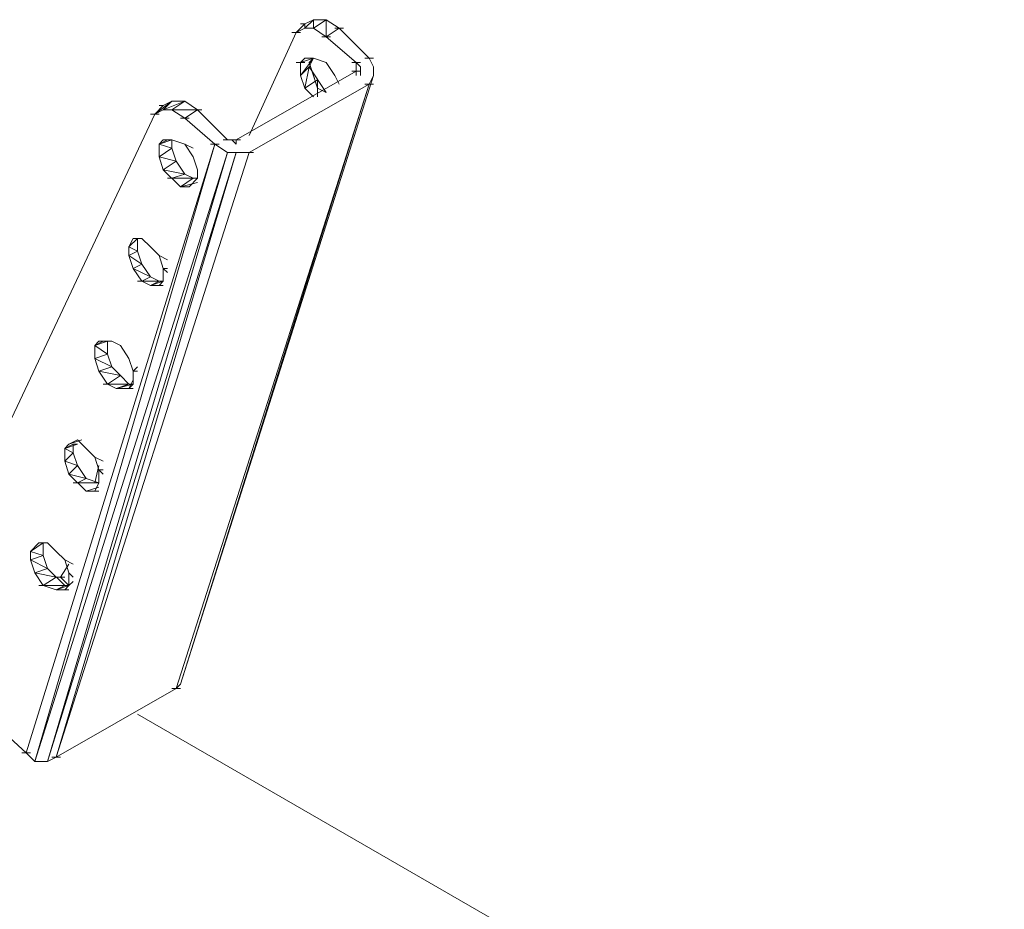
# Model space of a CAD drawing. Units: millimetres. Extents: x 5538 to 50136, y 2765 to 73504.
# Drawn here: x 48277 to 48337, y 29889 to 29943 of the extents above; entities that cross this region are included whole.
import ezdxf

# ---------------------------------------------------------------- set-up
doc = ezdxf.new("R2010")
doc.units = ezdxf.units.MM
doc.header["$LTSCALE"] = 0.1
doc.layers.get('0').update_dxf_attribs({"lineweight": 0})

msp = doc.modelspace()

# ---------------------------------------------------------------- linework, layer by layer
at = {"lineweight": 0}
for points in [[(48294.556, 29942.571), (48294.556, 29942.571), (48294.032, 29942.048), (48294.032, 29942.048)], [(48294.294, 29942.571), (48294.294, 29942.571), (48294.556, 29942.571), (48294.556, 29942.571)], [(48294.556, 29942.308), (48294.556, 29942.308), (48294.556, 29942.571), (48294.556, 29942.571)], [(48296.65, 29942.308), (48296.65, 29942.308), (48295.865, 29942.833), (48295.865, 29942.833)], [(48294.032, 29942.048), (48294.032, 29942.048), (48291.152, 29935.764), (48291.152, 29935.764)], [(48293.77, 29942.048), (48293.77, 29942.048), (48294.294, 29942.048), (48294.294, 29942.048)], [(48296.65, 29942.308), (48296.65, 29942.308), (48295.865, 29941.786), (48295.865, 29941.786)], [(48296.388, 29942.308), (48296.388, 29942.308), (48296.91, 29942.308), (48296.91, 29942.308)], [(48298.481, 29940.477), (48298.481, 29940.477), (48296.65, 29942.308), (48296.65, 29942.308)], [(48295.603, 29941.786), (48295.603, 29941.786), (48296.125, 29941.786), (48296.125, 29941.786)], [(48297.696, 29940.215), (48297.696, 29940.215), (48295.865, 29941.786), (48295.865, 29941.786)], [(48294.032, 29940.215), (48294.032, 29940.215), (48294.556, 29940.215), (48294.556, 29940.215)], [(48295.079, 29940.477), (48295.079, 29940.477), (48294.294, 29939.429), (48294.294, 29939.429)], [(48297.436, 29940.215), (48297.436, 29940.215), (48297.959, 29940.215), (48297.959, 29940.215)], [(48298.221, 29940.477), (48298.221, 29940.477), (48298.745, 29940.477), (48298.745, 29940.477)], [(48297.696, 29939.691), (48297.696, 29939.691), (48290.367, 29935.502), (48290.367, 29935.502)], [(48297.436, 29939.691), (48297.436, 29939.691), (48297.959, 29939.691), (48297.959, 29939.691)], [(48286.963, 29902.255), (48286.963, 29902.255), (48298.745, 29939.429), (48298.745, 29939.429)], [(48298.481, 29938.906), (48298.481, 29938.906), (48291.152, 29934.717), (48291.152, 29934.717)], [(48295.079, 29938.12), (48295.079, 29938.12), (48294.556, 29938.644), (48294.556, 29938.644)], [(48298.221, 29938.906), (48298.221, 29938.906), (48298.745, 29938.906), (48298.745, 29938.906)], [(48288.01, 29937.335), (48288.01, 29937.335), (48287.225, 29937.859), (48287.225, 29937.859)], [(48285.655, 29937.597), (48285.655, 29937.597), (48285.916, 29937.597), (48285.916, 29937.597)], [(48288.01, 29937.335), (48288.01, 29937.335), (48286.441, 29937.335), (48286.441, 29937.335)], [(48287.225, 29936.811), (48287.225, 29936.811), (48286.441, 29937.335), (48286.441, 29937.335)], [(48288.01, 29937.335), (48288.01, 29937.335), (48287.225, 29936.811), (48287.225, 29936.811)], [(48287.748, 29937.335), (48287.748, 29937.335), (48288.272, 29937.335), (48288.272, 29937.335)], [(48289.843, 29935.502), (48289.843, 29935.502), (48288.01, 29937.335), (48288.01, 29937.335)], [(48285.13, 29937.073), (48285.13, 29937.073), (48285.655, 29937.073), (48285.655, 29937.073)], [(48286.963, 29936.811), (48286.963, 29936.811), (48287.487, 29936.811), (48287.487, 29936.811)], [(48289.057, 29935.24), (48289.057, 29935.24), (48287.225, 29936.811), (48287.225, 29936.811)], [(48286.441, 29935.502), (48286.441, 29935.502), (48285.655, 29935.24), (48285.655, 29935.24)], [(48286.441, 29934.979), (48286.441, 29934.979), (48286.441, 29935.502), (48286.441, 29935.502)], [(48289.581, 29935.502), (48289.581, 29935.502), (48290.628, 29935.502), (48290.628, 29935.502)], [(48290.105, 29935.502), (48290.105, 29935.502), (48289.843, 29935.502), (48289.843, 29935.502)], [(48288.796, 29935.24), (48288.796, 29935.24), (48289.319, 29935.24), (48289.319, 29935.24)], [(48289.843, 29934.717), (48289.843, 29934.717), (48289.057, 29935.24), (48289.057, 29935.24)], [(48290.89, 29934.717), (48290.89, 29934.717), (48291.414, 29934.717), (48291.414, 29934.717)], [(48287.748, 29934.455), (48287.748, 29934.455), (48288.01, 29933.669), (48288.01, 29933.669)], [(48288.01, 29933.669), (48288.01, 29933.669), (48288.01, 29933.146), (48288.01, 29933.146)], [(48286.177, 29933.146), (48286.177, 29933.146), (48286.701, 29933.146), (48286.701, 29933.146)], [(48287.748, 29933.146), (48287.748, 29933.146), (48287.225, 29933.408), (48287.225, 29933.408)], [(48288.01, 29933.146), (48288.01, 29933.146), (48287.487, 29932.622), (48287.487, 29932.622)], [(48288.01, 29933.146), (48288.01, 29933.146), (48287.748, 29933.146), (48287.748, 29933.146)], [(48288.01, 29932.884), (48288.01, 29932.884), (48286.963, 29932.622), (48286.963, 29932.622)], [(48284.345, 29928.697), (48284.345, 29928.697), (48284.345, 29929.482), (48284.345, 29929.482)], [(48285.13, 29928.957), (48285.13, 29928.957), (48285.655, 29928.433), (48285.655, 29928.433)], [(48285.655, 29926.862), (48285.655, 29926.862), (48285.13, 29927.126), (48285.13, 29927.126)], [(48284.345, 29926.862), (48284.345, 29926.862), (48284.87, 29926.862), (48284.87, 29926.862)], [(48285.916, 29926.862), (48285.916, 29926.862), (48285.13, 29926.6), (48285.13, 29926.6)], [(48285.916, 29926.862), (48285.916, 29926.862), (48285.655, 29926.862), (48285.655, 29926.862)], [(48281.988, 29923.198), (48281.988, 29923.198), (48281.728, 29922.937), (48281.728, 29922.937)], [(48282.252, 29923.198), (48282.252, 29923.198), (48282.774, 29923.198), (48282.774, 29923.198)], [(48282.514, 29923.198), (48282.514, 29923.198), (48282.774, 29923.198), (48282.774, 29923.198)], [(48282.514, 29922.413), (48282.514, 29922.413), (48282.514, 29923.198), (48282.514, 29923.198)], [(48283.299, 29922.937), (48283.299, 29922.937), (48283.821, 29922.151), (48283.821, 29922.151)], [(48282.774, 29921.627), (48282.774, 29921.627), (48281.728, 29922.151), (48281.728, 29922.151)], [(48283.821, 29922.151), (48283.821, 29922.151), (48284.085, 29921.366), (48284.085, 29921.366)], [(48282.774, 29921.627), (48282.774, 29921.627), (48281.988, 29921.366), (48281.988, 29921.366)], [(48284.345, 29921.627), (48284.345, 29921.627), (48284.085, 29921.366), (48284.085, 29921.366)], [(48283.821, 29920.58), (48283.821, 29920.58), (48283.299, 29921.102), (48283.299, 29921.102)], [(48282.252, 29920.58), (48282.252, 29920.58), (48282.774, 29920.58), (48282.774, 29920.58)], [(48284.085, 29920.58), (48284.085, 29920.58), (48283.036, 29920.318), (48283.036, 29920.318)], [(48284.085, 29920.58), (48284.085, 29920.58), (48283.821, 29920.58), (48283.821, 29920.58)], [(48284.085, 29920.842), (48284.085, 29920.842), (48284.085, 29920.58), (48284.085, 29920.58)], [(48280.157, 29916.915), (48280.157, 29916.915), (48279.895, 29916.653), (48279.895, 29916.653)], [(48280.417, 29916.915), (48280.417, 29916.915), (48280.681, 29916.915), (48280.681, 29916.915)], [(48280.681, 29917.177), (48280.681, 29917.177), (48281.203, 29916.653), (48281.203, 29916.653)], [(48281.203, 29916.653), (48281.203, 29916.653), (48281.728, 29916.129), (48281.728, 29916.129)], [(48281.728, 29914.558), (48281.728, 29914.558), (48281.988, 29915.606), (48281.988, 29915.606)], [(48282.252, 29915.082), (48282.252, 29915.082), (48281.988, 29915.344), (48281.988, 29915.344)], [(48280.417, 29914.558), (48280.417, 29914.558), (48280.943, 29914.558), (48280.943, 29914.558)], [(48281.988, 29914.558), (48281.988, 29914.558), (48280.681, 29914.558), (48280.681, 29914.558)], [(48281.988, 29914.558), (48281.988, 29914.558), (48281.203, 29914.82), (48281.203, 29914.82)], [(48281.988, 29914.297), (48281.988, 29914.297), (48281.203, 29914.035), (48281.203, 29914.035)], [(48281.203, 29914.035), (48281.203, 29914.035), (48281.988, 29914.297), (48281.988, 29914.297)], [(48278.586, 29910.893), (48278.586, 29910.893), (48277.801, 29910.369), (48277.801, 29910.369)], [(48279.372, 29910.369), (48279.372, 29910.369), (48279.895, 29909.847), (48279.895, 29909.847)], [(48278.325, 29908.276), (48278.325, 29908.276), (48278.846, 29908.276), (48278.846, 29908.276)], [(48279.372, 29908.798), (48279.372, 29908.798), (48279.895, 29908.798), (48279.895, 29908.798)], [(48279.632, 29908.798), (48279.632, 29908.798), (48280.157, 29908.276), (48280.157, 29908.276)], [(48271.255, 29903.824), (48271.255, 29903.824), (48277.539, 29898.065), (48277.539, 29898.065)], [(48286.441, 29901.993), (48286.441, 29901.993), (48286.963, 29901.993), (48286.963, 29901.993)], [(48284.345, 29900.422), (48284.345, 29900.422), (48435.401, 29813.244), (48435.401, 29813.244)], [(48284.345, 29900.422), (48284.345, 29900.422), (48435.401, 29813.244), (48435.401, 29813.244)], [(48277.277, 29898.065), (48277.277, 29898.065), (48277.801, 29898.065), (48277.801, 29898.065)], [(48279.11, 29897.804), (48279.11, 29897.804), (48279.632, 29897.804), (48279.632, 29897.804)]]:
    msp.add_open_spline(points, degree=3, dxfattribs=at)
for points, knots in [([(48294.556, 29942.308), (48294.556, 29942.308), (48295.079, 29942.833), (48295.079, 29942.833), (48295.079, 29942.833), (48295.079, 29942.833), (48295.079, 29942.308), (48295.079, 29942.308)], [0, 0, 0, 0, 0.333333, 0.333333, 0.333333, 0.333333, 1, 1, 1, 1]), ([(48294.556, 29942.571), (48294.556, 29942.571), (48295.079, 29942.833), (48295.079, 29942.833), (48295.079, 29942.833), (48295.079, 29942.833), (48295.865, 29942.833), (48295.865, 29942.833)], [0, 0, 0, 0, 0.333333, 0.333333, 0.333333, 0.333333, 1, 1, 1, 1]), ([(48295.079, 29942.308), (48295.079, 29942.308), (48295.865, 29942.833), (48295.865, 29942.833), (48295.865, 29942.833), (48295.865, 29942.833), (48295.865, 29941.786), (48295.865, 29941.786)], [0, 0, 0, 0, 0.333333, 0.333333, 0.333333, 0.333333, 1, 1, 1, 1]), ([(48295.865, 29941.786), (48295.865, 29941.786), (48295.079, 29942.308), (48295.079, 29942.308), (48295.079, 29942.308), (48295.079, 29942.308), (48294.556, 29942.308), (48294.556, 29942.308), (48294.556, 29942.308), (48294.556, 29942.308), (48294.032, 29942.048), (48294.032, 29942.048)], [0, 0, 0, 0, 0.25, 0.25, 0.25, 0.25, 0.5, 0.5, 0.5, 0.5, 1, 1, 1, 1]), ([(48295.079, 29940.477), (48295.079, 29940.477), (48294.556, 29940.477), (48294.556, 29940.477), (48294.556, 29940.477), (48294.556, 29940.477), (48294.294, 29940.215), (48294.294, 29940.215)], [0, 0, 0, 0, 0.333333, 0.333333, 0.333333, 0.333333, 1, 1, 1, 1]), ([(48295.865, 29940.215), (48295.865, 29940.215), (48295.079, 29940.477), (48295.079, 29940.477), (48295.079, 29940.477), (48295.079, 29940.477), (48294.294, 29940.215), (48294.294, 29940.215)], [0, 0, 0, 0, 0.333333, 0.333333, 0.333333, 0.333333, 1, 1, 1, 1]), ([(48294.556, 29938.644), (48294.556, 29938.644), (48294.294, 29939.429), (48294.294, 29939.429), (48294.294, 29939.429), (48294.294, 29939.429), (48294.294, 29940.215), (48294.294, 29940.215)], [0, 0, 0, 0, 0.333333, 0.333333, 0.333333, 0.333333, 1, 1, 1, 1]), ([(48295.079, 29940.477), (48295.079, 29940.477), (48294.817, 29940.215), (48294.817, 29940.215), (48294.817, 29940.215), (48294.817, 29940.215), (48295.341, 29938.644), (48295.341, 29938.644), (48295.341, 29938.644), (48295.341, 29938.644), (48295.865, 29938.382), (48295.865, 29938.382)], [0, 0, 0, 0, 0.25, 0.25, 0.25, 0.25, 0.5, 0.5, 0.5, 0.5, 1, 1, 1, 1]), ([(48295.079, 29940.477), (48295.079, 29940.477), (48294.817, 29940.215), (48294.817, 29940.215), (48294.817, 29940.215), (48294.817, 29940.215), (48295.079, 29939.429), (48295.079, 29939.429)], [0, 0, 0, 0, 0.333333, 0.333333, 0.333333, 0.333333, 1, 1, 1, 1]), ([(48295.865, 29938.382), (48295.865, 29938.382), (48294.817, 29939.951), (48294.817, 29939.951), (48294.817, 29939.951), (48294.817, 29939.951), (48295.079, 29940.477), (48295.079, 29940.477)], [0, 0, 0, 0, 0.333333, 0.333333, 0.333333, 0.333333, 1, 1, 1, 1]), ([(48295.865, 29940.215), (48295.865, 29940.215), (48296.388, 29939.429), (48296.388, 29939.429), (48296.388, 29939.429), (48296.388, 29939.429), (48296.65, 29938.906), (48296.65, 29938.906)], [0, 0, 0, 0, 0.333333, 0.333333, 0.333333, 0.333333, 1, 1, 1, 1]), ([(48297.959, 29939.951), (48297.959, 29939.951), (48297.696, 29940.215), (48297.696, 29940.215), (48297.696, 29940.215), (48297.696, 29940.215), (48297.696, 29939.429), (48297.696, 29939.429), (48297.696, 29939.429), (48297.696, 29939.429), (48297.696, 29940.215), (48297.696, 29940.215)], [0, 0, 0, 0, 0.25, 0.25, 0.25, 0.25, 0.5, 0.5, 0.5, 0.5, 1, 1, 1, 1]), ([(48298.481, 29940.477), (48298.481, 29940.477), (48298.745, 29939.951), (48298.745, 29939.951), (48298.745, 29939.951), (48298.745, 29939.951), (48298.745, 29939.429), (48298.745, 29939.429), (48298.745, 29939.429), (48298.745, 29939.429), (48298.481, 29938.906), (48298.481, 29938.906)], [0, 0, 0, 0, 0.25, 0.25, 0.25, 0.25, 0.5, 0.5, 0.5, 0.5, 1, 1, 1, 1]), ([(48294.294, 29939.429), (48294.294, 29939.429), (48294.817, 29939.951), (48294.817, 29939.951), (48294.817, 29939.951), (48294.817, 29939.951), (48294.556, 29938.644), (48294.556, 29938.644), (48294.556, 29938.644), (48294.556, 29938.644), (48295.341, 29939.166), (48295.341, 29939.166), (48295.341, 29939.166), (48295.341, 29939.166), (48295.341, 29938.12), (48295.341, 29938.12)], [0, 0, 0, 0, 0.2, 0.2, 0.2, 0.2, 0.4, 0.4, 0.4, 0.4, 0.6, 0.6, 0.6, 0.6, 1, 1, 1, 1]), ([(48297.959, 29939.951), (48297.959, 29939.951), (48297.959, 29939.691), (48297.959, 29939.691), (48297.959, 29939.691), (48297.959, 29939.691), (48297.959, 29939.951), (48297.959, 29939.951), (48297.959, 29939.951), (48297.959, 29939.951), (48297.959, 29939.429), (48297.959, 29939.429), (48297.959, 29939.429), (48297.959, 29939.429), (48297.959, 29939.691), (48297.959, 29939.691), (48297.959, 29939.691), (48297.959, 29939.691), (48297.696, 29939.691), (48297.696, 29939.691)], [0, 0, 0, 0, 0.166667, 0.166667, 0.166667, 0.166667, 0.333333, 0.333333, 0.333333, 0.333333, 0.5, 0.5, 0.5, 0.5, 0.666667, 0.666667, 0.666667, 0.666667, 1, 1, 1, 1]), ([(48295.865, 29938.382), (48295.865, 29938.382), (48295.341, 29938.644), (48295.341, 29938.644), (48295.341, 29938.644), (48295.341, 29938.644), (48295.079, 29939.429), (48295.079, 29939.429)], [0, 0, 0, 0, 0.333333, 0.333333, 0.333333, 0.333333, 1, 1, 1, 1]), ([(48286.701, 29901.993), (48286.701, 29901.993), (48298.481, 29938.906), (48298.481, 29938.906), (48298.481, 29938.906), (48298.481, 29938.906), (48286.963, 29902.255), (48286.963, 29902.255), (48286.963, 29902.255), (48286.963, 29902.255), (48286.701, 29901.993), (48286.701, 29901.993)], [0, 0, 0, 0, 0.25, 0.25, 0.25, 0.25, 0.5, 0.5, 0.5, 0.5, 1, 1, 1, 1]), ([(48285.392, 29937.073), (48285.392, 29937.073), (48286.441, 29937.859), (48286.441, 29937.859), (48286.441, 29937.859), (48286.441, 29937.859), (48285.916, 29937.335), (48285.916, 29937.335)], [0, 0, 0, 0, 0.333333, 0.333333, 0.333333, 0.333333, 1, 1, 1, 1]), ([(48285.916, 29937.335), (48285.916, 29937.335), (48287.225, 29937.859), (48287.225, 29937.859), (48287.225, 29937.859), (48287.225, 29937.859), (48286.441, 29937.335), (48286.441, 29937.335)], [0, 0, 0, 0, 0.333333, 0.333333, 0.333333, 0.333333, 1, 1, 1, 1]), ([(48285.916, 29937.597), (48285.916, 29937.597), (48286.441, 29937.859), (48286.441, 29937.859), (48286.441, 29937.859), (48286.441, 29937.859), (48287.225, 29937.859), (48287.225, 29937.859)], [0, 0, 0, 0, 0.333333, 0.333333, 0.333333, 0.333333, 1, 1, 1, 1]), ([(48274.659, 29914.297), (48274.659, 29914.297), (48285.392, 29937.073), (48285.392, 29937.073), (48285.392, 29937.073), (48285.392, 29937.073), (48285.916, 29937.597), (48285.916, 29937.597)], [0, 0, 0, 0, 0.333333, 0.333333, 0.333333, 0.333333, 1, 1, 1, 1]), ([(48285.392, 29937.073), (48285.392, 29937.073), (48285.916, 29937.335), (48285.916, 29937.335), (48285.916, 29937.335), (48285.916, 29937.335), (48286.441, 29937.335), (48286.441, 29937.335)], [0, 0, 0, 0, 0.333333, 0.333333, 0.333333, 0.333333, 1, 1, 1, 1]), ([(48285.916, 29935.502), (48285.916, 29935.502), (48285.655, 29935.24), (48285.655, 29935.24), (48285.655, 29935.24), (48285.655, 29935.24), (48286.177, 29935.502), (48286.177, 29935.502)], [0, 0, 0, 0, 0.333333, 0.333333, 0.333333, 0.333333, 1, 1, 1, 1]), ([(48285.916, 29935.502), (48285.916, 29935.502), (48286.441, 29935.502), (48286.441, 29935.502), (48286.441, 29935.502), (48286.441, 29935.502), (48287.225, 29935.24), (48287.225, 29935.24)], [0, 0, 0, 0, 0.333333, 0.333333, 0.333333, 0.333333, 1, 1, 1, 1]), ([(48290.367, 29935.502), (48290.367, 29935.502), (48290.367, 29935.24), (48290.367, 29935.24), (48290.367, 29935.24), (48290.367, 29935.24), (48290.105, 29935.502), (48290.105, 29935.502)], [0, 0, 0, 0, 0.333333, 0.333333, 0.333333, 0.333333, 1, 1, 1, 1]), ([(48277.539, 29898.065), (48277.539, 29898.065), (48289.057, 29935.24), (48289.057, 29935.24), (48289.057, 29935.24), (48289.057, 29935.24), (48278.061, 29897.542), (48278.061, 29897.542), (48278.061, 29897.542), (48278.061, 29897.542), (48277.539, 29898.065), (48277.539, 29898.065)], [0, 0, 0, 0, 0.25, 0.25, 0.25, 0.25, 0.5, 0.5, 0.5, 0.5, 1, 1, 1, 1]), ([(48278.846, 29897.542), (48278.846, 29897.542), (48278.061, 29897.542), (48278.061, 29897.542), (48278.061, 29897.542), (48278.061, 29897.542), (48289.843, 29934.717), (48289.843, 29934.717)], [0, 0, 0, 0, 0.333333, 0.333333, 0.333333, 0.333333, 1, 1, 1, 1]), ([(48278.846, 29897.542), (48278.846, 29897.542), (48279.372, 29897.804), (48279.372, 29897.804), (48279.372, 29897.804), (48279.372, 29897.804), (48290.367, 29934.717), (48290.367, 29934.717), (48290.367, 29934.717), (48290.367, 29934.717), (48278.846, 29897.542), (48278.846, 29897.542), (48278.846, 29897.542), (48278.846, 29897.542), (48289.843, 29934.717), (48289.843, 29934.717), (48289.843, 29934.717), (48289.843, 29934.717), (48290.367, 29934.717), (48290.367, 29934.717)], [0, 0, 0, 0, 0.166667, 0.166667, 0.166667, 0.166667, 0.333333, 0.333333, 0.333333, 0.333333, 0.5, 0.5, 0.5, 0.5, 0.666667, 0.666667, 0.666667, 0.666667, 1, 1, 1, 1]), ([(48286.701, 29901.993), (48286.701, 29901.993), (48279.372, 29897.804), (48279.372, 29897.804), (48279.372, 29897.804), (48279.372, 29897.804), (48291.152, 29934.717), (48291.152, 29934.717), (48291.152, 29934.717), (48291.152, 29934.717), (48290.367, 29934.717), (48290.367, 29934.717)], [0, 0, 0, 0, 0.25, 0.25, 0.25, 0.25, 0.5, 0.5, 0.5, 0.5, 1, 1, 1, 1]), ([(48285.655, 29935.24), (48285.655, 29935.24), (48286.441, 29934.979), (48286.441, 29934.979), (48286.441, 29934.979), (48286.441, 29934.979), (48285.655, 29934.455), (48285.655, 29934.455)], [0, 0, 0, 0, 0.333333, 0.333333, 0.333333, 0.333333, 1, 1, 1, 1]), ([(48285.916, 29933.669), (48285.916, 29933.669), (48285.655, 29934.455), (48285.655, 29934.455), (48285.655, 29934.455), (48285.655, 29934.455), (48285.655, 29935.24), (48285.655, 29935.24)], [0, 0, 0, 0, 0.333333, 0.333333, 0.333333, 0.333333, 1, 1, 1, 1]), ([(48287.225, 29933.408), (48287.225, 29933.408), (48286.701, 29934.193), (48286.701, 29934.193), (48286.701, 29934.193), (48286.701, 29934.193), (48286.441, 29934.979), (48286.441, 29934.979)], [0, 0, 0, 0, 0.333333, 0.333333, 0.333333, 0.333333, 1, 1, 1, 1]), ([(48287.748, 29934.455), (48287.748, 29934.455), (48287.225, 29935.24), (48287.225, 29935.24), (48287.225, 29935.24), (48287.225, 29935.24), (48287.748, 29934.979), (48287.748, 29934.979)], [0, 0, 0, 0, 0.333333, 0.333333, 0.333333, 0.333333, 1, 1, 1, 1]), ([(48285.655, 29934.455), (48285.655, 29934.455), (48286.701, 29934.193), (48286.701, 29934.193), (48286.701, 29934.193), (48286.701, 29934.193), (48285.916, 29933.669), (48285.916, 29933.669)], [0, 0, 0, 0, 0.333333, 0.333333, 0.333333, 0.333333, 1, 1, 1, 1]), ([(48285.916, 29933.669), (48285.916, 29933.669), (48287.225, 29933.408), (48287.225, 29933.408), (48287.225, 29933.408), (48287.225, 29933.408), (48286.441, 29933.146), (48286.441, 29933.146)], [0, 0, 0, 0, 0.333333, 0.333333, 0.333333, 0.333333, 1, 1, 1, 1]), ([(48285.916, 29933.669), (48285.916, 29933.669), (48286.963, 29932.622), (48286.963, 29932.622), (48286.963, 29932.622), (48286.963, 29932.622), (48287.487, 29932.622), (48287.487, 29932.622), (48287.487, 29932.622), (48287.487, 29932.622), (48288.01, 29933.146), (48288.01, 29933.146)], [0, 0, 0, 0, 0.25, 0.25, 0.25, 0.25, 0.5, 0.5, 0.5, 0.5, 1, 1, 1, 1]), ([(48286.441, 29933.146), (48286.441, 29933.146), (48287.748, 29933.146), (48287.748, 29933.146), (48287.748, 29933.146), (48287.748, 29933.146), (48286.963, 29932.622), (48286.963, 29932.622)], [0, 0, 0, 0, 0.333333, 0.333333, 0.333333, 0.333333, 1, 1, 1, 1]), ([(48284.085, 29929.482), (48284.085, 29929.482), (48283.821, 29928.957), (48283.821, 29928.957), (48283.821, 29928.957), (48283.821, 29928.957), (48284.345, 29929.482), (48284.345, 29929.482), (48284.345, 29929.482), (48284.345, 29929.482), (48283.821, 29928.957), (48283.821, 29928.957), (48283.821, 29928.957), (48283.821, 29928.957), (48284.345, 29928.697), (48284.345, 29928.697)], [0, 0, 0, 0, 0.2, 0.2, 0.2, 0.2, 0.4, 0.4, 0.4, 0.4, 0.6, 0.6, 0.6, 0.6, 1, 1, 1, 1]), ([(48284.085, 29929.482), (48284.085, 29929.482), (48284.606, 29929.482), (48284.606, 29929.482), (48284.606, 29929.482), (48284.606, 29929.482), (48285.13, 29928.957), (48285.13, 29928.957)], [0, 0, 0, 0, 0.333333, 0.333333, 0.333333, 0.333333, 1, 1, 1, 1]), ([(48284.085, 29927.648), (48284.085, 29927.648), (48283.821, 29928.433), (48283.821, 29928.433), (48283.821, 29928.433), (48283.821, 29928.433), (48283.821, 29928.957), (48283.821, 29928.957)], [0, 0, 0, 0, 0.333333, 0.333333, 0.333333, 0.333333, 1, 1, 1, 1]), ([(48284.345, 29928.697), (48284.345, 29928.697), (48283.821, 29928.433), (48283.821, 29928.433), (48283.821, 29928.433), (48283.821, 29928.433), (48284.606, 29927.911), (48284.606, 29927.911)], [0, 0, 0, 0, 0.333333, 0.333333, 0.333333, 0.333333, 1, 1, 1, 1]), ([(48285.13, 29927.126), (48285.13, 29927.126), (48284.606, 29927.911), (48284.606, 29927.911), (48284.606, 29927.911), (48284.606, 29927.911), (48284.345, 29928.697), (48284.345, 29928.697)], [0, 0, 0, 0, 0.333333, 0.333333, 0.333333, 0.333333, 1, 1, 1, 1]), ([(48286.177, 29928.171), (48286.177, 29928.171), (48285.655, 29928.433), (48285.655, 29928.433), (48285.655, 29928.433), (48285.655, 29928.433), (48285.916, 29927.648), (48285.916, 29927.648), (48285.916, 29927.648), (48285.916, 29927.648), (48286.177, 29927.648), (48286.177, 29927.648)], [0, 0, 0, 0, 0.25, 0.25, 0.25, 0.25, 0.5, 0.5, 0.5, 0.5, 1, 1, 1, 1]), ([(48284.606, 29927.911), (48284.606, 29927.911), (48284.085, 29927.648), (48284.085, 29927.648), (48284.085, 29927.648), (48284.085, 29927.648), (48285.13, 29927.126), (48285.13, 29927.126), (48285.13, 29927.126), (48285.13, 29927.126), (48284.606, 29926.862), (48284.606, 29926.862)], [0, 0, 0, 0, 0.25, 0.25, 0.25, 0.25, 0.5, 0.5, 0.5, 0.5, 1, 1, 1, 1]), ([(48284.085, 29927.648), (48284.085, 29927.648), (48284.606, 29926.862), (48284.606, 29926.862), (48284.606, 29926.862), (48284.606, 29926.862), (48285.13, 29926.6), (48285.13, 29926.6), (48285.13, 29926.6), (48285.13, 29926.6), (48285.655, 29926.6), (48285.655, 29926.6), (48285.655, 29926.6), (48285.655, 29926.6), (48285.916, 29926.862), (48285.916, 29926.862)], [0, 0, 0, 0, 0.2, 0.2, 0.2, 0.2, 0.4, 0.4, 0.4, 0.4, 0.6, 0.6, 0.6, 0.6, 1, 1, 1, 1]), ([(48285.916, 29926.862), (48285.916, 29926.862), (48285.916, 29927.648), (48285.916, 29927.648), (48285.916, 29927.648), (48285.916, 29927.648), (48286.177, 29927.386), (48286.177, 29927.386)], [0, 0, 0, 0, 0.333333, 0.333333, 0.333333, 0.333333, 1, 1, 1, 1]), ([(48284.606, 29926.862), (48284.606, 29926.862), (48285.655, 29926.862), (48285.655, 29926.862), (48285.655, 29926.862), (48285.655, 29926.862), (48285.13, 29926.6), (48285.13, 29926.6)], [0, 0, 0, 0, 0.333333, 0.333333, 0.333333, 0.333333, 1, 1, 1, 1]), ([(48285.655, 29926.6), (48285.655, 29926.6), (48285.916, 29926.6), (48285.916, 29926.6), (48285.916, 29926.6), (48285.916, 29926.6), (48285.655, 29926.6), (48285.655, 29926.6)], [0, 0, 0, 0, 0.333333, 0.333333, 0.333333, 0.333333, 1, 1, 1, 1]), ([(48282.252, 29923.198), (48282.252, 29923.198), (48281.728, 29922.937), (48281.728, 29922.937), (48281.728, 29922.937), (48281.728, 29922.937), (48282.514, 29923.198), (48282.514, 29923.198)], [0, 0, 0, 0, 0.333333, 0.333333, 0.333333, 0.333333, 1, 1, 1, 1]), ([(48281.728, 29922.937), (48281.728, 29922.937), (48282.514, 29922.413), (48282.514, 29922.413), (48282.514, 29922.413), (48282.514, 29922.413), (48281.728, 29922.151), (48281.728, 29922.151)], [0, 0, 0, 0, 0.333333, 0.333333, 0.333333, 0.333333, 1, 1, 1, 1]), ([(48281.988, 29921.366), (48281.988, 29921.366), (48281.728, 29922.151), (48281.728, 29922.151), (48281.728, 29922.151), (48281.728, 29922.151), (48281.728, 29922.937), (48281.728, 29922.937)], [0, 0, 0, 0, 0.333333, 0.333333, 0.333333, 0.333333, 1, 1, 1, 1]), ([(48281.988, 29923.198), (48281.988, 29923.198), (48282.774, 29923.198), (48282.774, 29923.198), (48282.774, 29923.198), (48282.774, 29923.198), (48283.299, 29922.937), (48283.299, 29922.937)], [0, 0, 0, 0, 0.333333, 0.333333, 0.333333, 0.333333, 1, 1, 1, 1]), ([(48283.299, 29921.102), (48283.299, 29921.102), (48282.774, 29921.627), (48282.774, 29921.627), (48282.774, 29921.627), (48282.774, 29921.627), (48282.514, 29922.413), (48282.514, 29922.413)], [0, 0, 0, 0, 0.333333, 0.333333, 0.333333, 0.333333, 1, 1, 1, 1]), ([(48281.988, 29921.366), (48281.988, 29921.366), (48283.299, 29921.102), (48283.299, 29921.102), (48283.299, 29921.102), (48283.299, 29921.102), (48282.514, 29920.58), (48282.514, 29920.58)], [0, 0, 0, 0, 0.333333, 0.333333, 0.333333, 0.333333, 1, 1, 1, 1]), ([(48281.988, 29921.366), (48281.988, 29921.366), (48282.514, 29920.58), (48282.514, 29920.58), (48282.514, 29920.58), (48282.514, 29920.58), (48283.036, 29920.318), (48283.036, 29920.318), (48283.036, 29920.318), (48283.036, 29920.318), (48283.821, 29920.318), (48283.821, 29920.318), (48283.821, 29920.318), (48283.821, 29920.318), (48284.085, 29920.842), (48284.085, 29920.842)], [0, 0, 0, 0, 0.2, 0.2, 0.2, 0.2, 0.4, 0.4, 0.4, 0.4, 0.6, 0.6, 0.6, 0.6, 1, 1, 1, 1]), ([(48284.085, 29920.842), (48284.085, 29920.842), (48284.085, 29921.366), (48284.085, 29921.366), (48284.085, 29921.366), (48284.085, 29921.366), (48284.345, 29921.366), (48284.345, 29921.366)], [0, 0, 0, 0, 0.333333, 0.333333, 0.333333, 0.333333, 1, 1, 1, 1]), ([(48282.514, 29920.58), (48282.514, 29920.58), (48283.821, 29920.58), (48283.821, 29920.58), (48283.821, 29920.58), (48283.821, 29920.58), (48283.036, 29920.318), (48283.036, 29920.318)], [0, 0, 0, 0, 0.333333, 0.333333, 0.333333, 0.333333, 1, 1, 1, 1]), ([(48284.085, 29920.318), (48284.085, 29920.318), (48283.821, 29920.318), (48283.821, 29920.318), (48283.821, 29920.318), (48283.821, 29920.318), (48284.085, 29920.58), (48284.085, 29920.58)], [0, 0, 0, 0, 0.333333, 0.333333, 0.333333, 0.333333, 1, 1, 1, 1]), ([(48280.417, 29916.915), (48280.417, 29916.915), (48280.681, 29916.915), (48280.681, 29916.915), (48280.681, 29916.915), (48280.681, 29916.915), (48279.895, 29916.653), (48279.895, 29916.653), (48279.895, 29916.653), (48279.895, 29916.653), (48280.417, 29916.915), (48280.417, 29916.915)], [0, 0, 0, 0, 0.25, 0.25, 0.25, 0.25, 0.5, 0.5, 0.5, 0.5, 1, 1, 1, 1]), ([(48280.681, 29917.177), (48280.681, 29917.177), (48280.157, 29916.915), (48280.157, 29916.915), (48280.157, 29916.915), (48280.157, 29916.915), (48280.943, 29917.177), (48280.943, 29917.177)], [0, 0, 0, 0, 0.333333, 0.333333, 0.333333, 0.333333, 1, 1, 1, 1]), ([(48281.203, 29914.82), (48281.203, 29914.82), (48280.681, 29915.606), (48280.681, 29915.606), (48280.681, 29915.606), (48280.681, 29915.606), (48280.417, 29916.391), (48280.417, 29916.391), (48280.417, 29916.391), (48280.417, 29916.391), (48280.417, 29916.915), (48280.417, 29916.915)], [0, 0, 0, 0, 0.25, 0.25, 0.25, 0.25, 0.5, 0.5, 0.5, 0.5, 1, 1, 1, 1]), ([(48279.895, 29916.653), (48279.895, 29916.653), (48280.417, 29916.391), (48280.417, 29916.391), (48280.417, 29916.391), (48280.417, 29916.391), (48279.895, 29915.867), (48279.895, 29915.867)], [0, 0, 0, 0, 0.333333, 0.333333, 0.333333, 0.333333, 1, 1, 1, 1]), ([(48280.157, 29915.082), (48280.157, 29915.082), (48279.895, 29915.867), (48279.895, 29915.867), (48279.895, 29915.867), (48279.895, 29915.867), (48279.895, 29916.653), (48279.895, 29916.653)], [0, 0, 0, 0, 0.333333, 0.333333, 0.333333, 0.333333, 1, 1, 1, 1]), ([(48282.252, 29915.867), (48282.252, 29915.867), (48281.728, 29916.129), (48281.728, 29916.129), (48281.728, 29916.129), (48281.728, 29916.129), (48281.988, 29915.344), (48281.988, 29915.344)], [0, 0, 0, 0, 0.333333, 0.333333, 0.333333, 0.333333, 1, 1, 1, 1]), ([(48279.895, 29915.867), (48279.895, 29915.867), (48280.681, 29915.606), (48280.681, 29915.606), (48280.681, 29915.606), (48280.681, 29915.606), (48280.157, 29915.082), (48280.157, 29915.082)], [0, 0, 0, 0, 0.333333, 0.333333, 0.333333, 0.333333, 1, 1, 1, 1]), ([(48280.157, 29915.082), (48280.157, 29915.082), (48281.203, 29914.82), (48281.203, 29914.82), (48281.203, 29914.82), (48281.203, 29914.82), (48280.681, 29914.558), (48280.681, 29914.558)], [0, 0, 0, 0, 0.333333, 0.333333, 0.333333, 0.333333, 1, 1, 1, 1]), ([(48280.157, 29915.082), (48280.157, 29915.082), (48281.203, 29914.035), (48281.203, 29914.035), (48281.203, 29914.035), (48281.203, 29914.035), (48281.728, 29914.035), (48281.728, 29914.035), (48281.728, 29914.035), (48281.728, 29914.035), (48281.988, 29914.558), (48281.988, 29914.558)], [0, 0, 0, 0, 0.25, 0.25, 0.25, 0.25, 0.5, 0.5, 0.5, 0.5, 1, 1, 1, 1]), ([(48282.252, 29915.344), (48282.252, 29915.344), (48281.988, 29915.344), (48281.988, 29915.344), (48281.988, 29915.344), (48281.988, 29915.344), (48281.988, 29914.558), (48281.988, 29914.558)], [0, 0, 0, 0, 0.333333, 0.333333, 0.333333, 0.333333, 1, 1, 1, 1]), ([(48281.728, 29914.035), (48281.728, 29914.035), (48281.988, 29914.035), (48281.988, 29914.035), (48281.988, 29914.035), (48281.988, 29914.035), (48281.728, 29914.035), (48281.728, 29914.035)], [0, 0, 0, 0, 0.333333, 0.333333, 0.333333, 0.333333, 1, 1, 1, 1]), ([(48278.325, 29910.893), (48278.325, 29910.893), (48277.801, 29910.369), (48277.801, 29910.369), (48277.801, 29910.369), (48277.801, 29910.369), (48278.325, 29910.893), (48278.325, 29910.893)], [0, 0, 0, 0, 0.333333, 0.333333, 0.333333, 0.333333, 1, 1, 1, 1]), ([(48278.325, 29910.893), (48278.325, 29910.893), (48278.846, 29910.893), (48278.846, 29910.893), (48278.846, 29910.893), (48278.846, 29910.893), (48279.372, 29910.369), (48279.372, 29910.369)], [0, 0, 0, 0, 0.333333, 0.333333, 0.333333, 0.333333, 1, 1, 1, 1]), ([(48278.586, 29910.893), (48278.586, 29910.893), (48278.586, 29910.107), (48278.586, 29910.107), (48278.586, 29910.107), (48278.586, 29910.107), (48278.846, 29909.322), (48278.846, 29909.322)], [0, 0, 0, 0, 0.333333, 0.333333, 0.333333, 0.333333, 1, 1, 1, 1]), ([(48277.801, 29910.369), (48277.801, 29910.369), (48278.586, 29910.107), (48278.586, 29910.107), (48278.586, 29910.107), (48278.586, 29910.107), (48277.801, 29909.847), (48277.801, 29909.847)], [0, 0, 0, 0, 0.333333, 0.333333, 0.333333, 0.333333, 1, 1, 1, 1]), ([(48277.801, 29910.369), (48277.801, 29910.369), (48277.801, 29909.847), (48277.801, 29909.847), (48277.801, 29909.847), (48277.801, 29909.847), (48278.061, 29909.062), (48278.061, 29909.062)], [0, 0, 0, 0, 0.333333, 0.333333, 0.333333, 0.333333, 1, 1, 1, 1]), ([(48277.801, 29909.847), (48277.801, 29909.847), (48278.846, 29909.322), (48278.846, 29909.322), (48278.846, 29909.322), (48278.846, 29909.322), (48278.061, 29909.062), (48278.061, 29909.062)], [0, 0, 0, 0, 0.333333, 0.333333, 0.333333, 0.333333, 1, 1, 1, 1]), ([(48280.157, 29909.584), (48280.157, 29909.584), (48279.632, 29908.798), (48279.632, 29908.798), (48279.632, 29908.798), (48279.632, 29908.798), (48279.372, 29908.798), (48279.372, 29908.798)], [0, 0, 0, 0, 0.333333, 0.333333, 0.333333, 0.333333, 1, 1, 1, 1]), ([(48280.417, 29909.584), (48280.417, 29909.584), (48279.895, 29909.847), (48279.895, 29909.847), (48279.895, 29909.847), (48279.895, 29909.847), (48280.157, 29909.062), (48280.157, 29909.062)], [0, 0, 0, 0, 0.333333, 0.333333, 0.333333, 0.333333, 1, 1, 1, 1]), ([(48278.061, 29909.062), (48278.061, 29909.062), (48279.372, 29908.798), (48279.372, 29908.798), (48279.372, 29908.798), (48279.372, 29908.798), (48278.586, 29908.276), (48278.586, 29908.276)], [0, 0, 0, 0, 0.333333, 0.333333, 0.333333, 0.333333, 1, 1, 1, 1]), ([(48280.157, 29908.276), (48280.157, 29908.276), (48279.895, 29908.013), (48279.895, 29908.013), (48279.895, 29908.013), (48279.895, 29908.013), (48279.372, 29908.013), (48279.372, 29908.013), (48279.372, 29908.013), (48279.372, 29908.013), (48278.586, 29908.276), (48278.586, 29908.276), (48278.586, 29908.276), (48278.586, 29908.276), (48278.061, 29909.062), (48278.061, 29909.062)], [0, 0, 0, 0, 0.2, 0.2, 0.2, 0.2, 0.4, 0.4, 0.4, 0.4, 0.6, 0.6, 0.6, 0.6, 1, 1, 1, 1]), ([(48278.846, 29909.322), (48278.846, 29909.322), (48279.895, 29908.276), (48279.895, 29908.276), (48279.895, 29908.276), (48279.895, 29908.276), (48280.157, 29908.276), (48280.157, 29908.276)], [0, 0, 0, 0, 0.333333, 0.333333, 0.333333, 0.333333, 1, 1, 1, 1]), ([(48280.157, 29908.276), (48280.157, 29908.276), (48280.157, 29909.062), (48280.157, 29909.062), (48280.157, 29909.062), (48280.157, 29909.062), (48280.417, 29908.798), (48280.417, 29908.798)], [0, 0, 0, 0, 0.333333, 0.333333, 0.333333, 0.333333, 1, 1, 1, 1]), ([(48278.586, 29908.276), (48278.586, 29908.276), (48279.895, 29908.276), (48279.895, 29908.276), (48279.895, 29908.276), (48279.895, 29908.276), (48279.372, 29908.013), (48279.372, 29908.013)], [0, 0, 0, 0, 0.333333, 0.333333, 0.333333, 0.333333, 1, 1, 1, 1]), ([(48279.372, 29908.013), (48279.372, 29908.013), (48280.157, 29908.276), (48280.157, 29908.276), (48280.157, 29908.276), (48280.157, 29908.276), (48280.417, 29908.537), (48280.417, 29908.537)], [0, 0, 0, 0, 0.333333, 0.333333, 0.333333, 0.333333, 1, 1, 1, 1]), ([(48279.895, 29908.013), (48279.895, 29908.013), (48280.157, 29908.013), (48280.157, 29908.013), (48280.157, 29908.013), (48280.157, 29908.013), (48279.895, 29908.013), (48279.895, 29908.013)], [0, 0, 0, 0, 0.333333, 0.333333, 0.333333, 0.333333, 1, 1, 1, 1])]:
    msp.add_open_spline(points, degree=3, knots=knots, dxfattribs=at)

doc.saveas('drawing.dxf')
